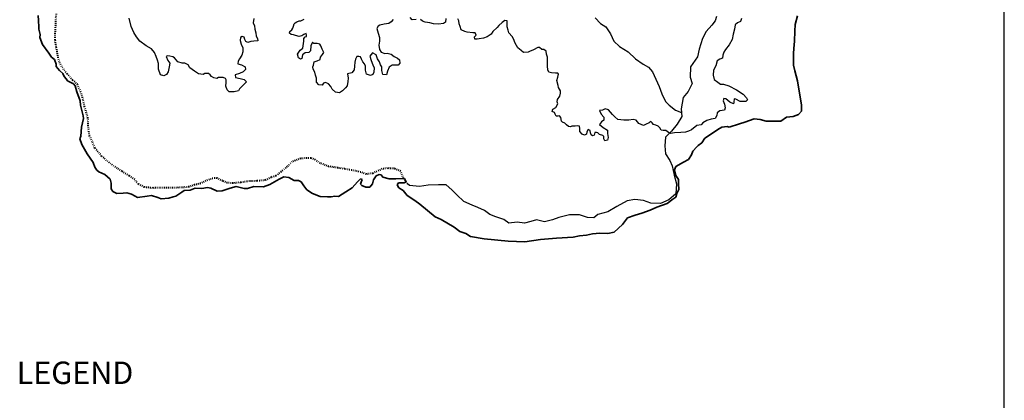
# Model space of a CAD drawing. Units: millimetres. Extents: x 7637 to 18877, y 11522 to 27438.
# Drawn here: x 9438 to 9834, y 12459 to 12612 of the extents above; entities that cross this region are included whole.
import ezdxf

# ---------------------------------------------------------------- set-up
doc = ezdxf.new("R2010")
doc.units = ezdxf.units.MM
doc.header["$MEASUREMENT"] = 0
doc.linetypes.add('ACAD_ISO03W100', pattern=[30, 12, -18])
for name, color, linetype, lineweight in [('10 m Contour', 12, 'Continuous', 25), ('island bnd', 10, 'Continuous', 35), ('Road disused', 170, 'ACAD_ISO03W100', 40)]:
    doc.layers.add(name, color=color, linetype=linetype, lineweight=lineweight)
for name, color, linetype in [('Existing Road', 8, 'Continuous'), ('open', 71, 'Continuous'), ('Text', 7, 'Continuous')]:
    doc.layers.add(name, color=color, linetype=linetype)

# ---------------------------------------------------------------- blocks, each defined once
blk = doc.blocks.new('A$C195A2FFB')
at = {"layer": '10 m Contour'}
for points in [[(5266.039, -2297.568), (5248.698, -2346.664), (5199.566, -2366.88), (5164.885, -2398.648), (5153.324, -2470.847), (5133.093, -2551.711), (5115.753, -2635.463), (5066.621, -2722.102), (5008.818, -2797.19), (4979.917, -2840.51), (4965.467, -2886.718), (4959.686, -2935.814), (4916.334, -2953.141), (4875.873, -2979.133), (4855.642, -3057.109), (4818.071, -3126.421), (4812.29, -3207.285), (4826.741, -3276.596), (4884.543, -3319.916), (4927.895, -3351.684), (4977.027, -3354.572), (5060.84, -3377.676), (5188.006, -3444.1), (5292.05, -3513.411), (5346.698, -3570.834), (5361.149, -3605.49), (5335.138, -3631.482), (5245.544, -3631.482), (5176.181, -3593.938), (5150.17, -3588.162), (5141.5, -3640.146), (5135.72, -3671.913), (5077.917, -3643.034), (5014.335, -3591.05), (4982.543, -3582.386), (4973.873, -3619.93), (4991.214, -3674.801), (5002.774, -3735.449), (4994.104, -3770.105), (4956.532, -3775.881), (4918.961, -3784.545), (4875.609, -3813.425), (4869.829, -3856.745), (4840.928, -3902.953), (4777.345, -3914.505), (4710.872, -3934.72), (4644.4, -3975.152), (4615.498, -4006.92), (4546.136, -4015.584), (4462.322, -4084.896), (4413.19, -4108), (4366.948, -4125.328), (4288.915, -4128.216), (4190.651, -4136.88), (4124.178, -4148.432), (4095.277, -4128.216), (4051.925, -4096.448), (4005.683, -4099.336), (3976.782, -4090.672), (3953.661, -4056.016), (3924.76, -4027.136), (3890.079, -4009.808), (3849.617, -4001.144), (3829.386, -3972.264), (3809.155, -3954.936), (3780.254, -3972.264), (3734.012, -3995.368), (3693.551, -4015.584), (3655.979, -4004.032), (3615.895, -3985.998), (3575.433, -3934.014), (3526.301, -3922.462), (3454.048, -3934.014), (3376.015, -3934.014), (3277.751, -3919.574), (3231.509, -3876.255), (3191.047, -3838.711), (3130.355, -3763.623), (3075.443, -3752.071), (3029.201, -3772.287), (2985.849, -3778.063), (3011.86, -3832.935), (3055.212, -3882.031), (3055.212, -3934.014), (3014.75, -3957.118), (2982.959, -4003.326), (3043.651, -4049.534), (3110.124, -4089.966), (3113.014, -4144.838), (3121.684, -4208.373), (3113.014, -4254.581), (3069.662, -4263.245), (3052.322, -4231.477), (3052.322, -4193.933), (3034.981, -4179.493), (2985.849, -4162.166), (2956.948, -4136.174), (2933.827, -4127.51), (2907.816, -4130.398), (2899.145, -4173.717), (2873.134, -4182.381), (2847.123, -4165.054), (2838.453, -4133.286), (2832.673, -4095.742), (2803.771, -4081.302), (2777.76, -4118.846), (2774.87, -4156.39), (2743.079, -4173.717), (2702.617, -4156.39), (2667.936, -4113.07), (2667.936, -4066.862), (2662.156, -4026.43), (2633.254, -4023.542), (2589.903, -4029.318), (2537.881, -4029.318), (2514.76, -4040.87), (2482.968, -4032.206), (2451.177, -4009.102), (2425.166, -3980.222), (2387.594, -3965.782), (2373.144, -3945.566), (2361.583, -3890.695), (2341.353, -3861.815), (2318.232, -3867.591), (2286.44, -3867.591), (2271.99, -3835.823), (2257.539, -3806.943), (2222.858, -3792.503), (2231.528, -3754.959), (2280.66, -3726.079), (2315.342, -3668.319), (2303.781, -3636.551), (2306.671, -3599.008), (2344.243, -3544.136), (2355.803, -3497.928), (2355.803, -3460.384), (2324.012, -3405.512), (2321.122, -3376.632), (2299.898, -3296.96), (2311.459, -3242.088), (2323.019, -3192.992), (2311.459, -3178.552), (2276.777, -3178.552), (2213.195, -3169.888), (2169.843, -3158.336), (2155.392, -3123.68), (2149.612, -3065.921), (2149.612, -2993.721), (2149.612, -2921.521), (2132.271, -2872.425), (2123.601, -2823.33), (2086.03, -2797.338), (2057.128, -2797.338), (2019.557, -2765.57), (1993.546, -2765.57), (1924.183, -2803.114), (1860.6, -2826.218), (1834.589, -2840.658), (1759.446, -2843.546), (1721.875, -2811.778), (1672.743, -2771.346), (1629.391, -2696.258), (1600.49, -2624.058), (1580.259, -2586.514), (1528.237, -2528.755), (1513.786, -2488.323), (1499.336, -2430.563), (1499.336, -2372.803), (1499.336, -2335.259), (1458.874, -2332.371), (1421.302, -2361.251), (1363.5, -2413.235), (1337.489, -2445.003), (1271.016, -2508.539), (1242.115, -2551.859), (1175.642, -2595.178), (1120.73, -2615.394), (1048.477, -2626.946), (1016.686, -2632.722), (979.114, -2629.834), (976.224, -2592.29), (1002.235, -2566.299), (982.005, -2528.755), (944.433, -2528.755), (854.839, -2517.203), (817.268, -2508.539), (760.659, -2478.052), (743.319, -2426.068), (728.868, -2385.636), (720.198, -2333.652), (705.747, -2304.772)], [(512.109, -2296.108), (509.219, -2359.644), (477.428, -2376.972), (396.504, -2391.412), (312.691, -2385.636), (257.779, -2368.308), (182.636, -2356.756), (136.394, -2339.428), (107.493, -2313.436)], [(35.24, -2316.324), (-28.343, -2322.1), (-63.024, -2284.556)], [(-331.805, -2316.324), (-363.597, -2353.868), (-404.058, -2376.972), (-479.201, -2388.524), (-548.564, -2402.964), (-577.465, -2420.292), (-594.806, -2457.836), (-575.499, -2531.595), (-552.378, -2600.907), (-552.378, -2661.555), (-563.938, -2725.091), (-552.378, -2794.402), (-529.257, -2840.61), (-465.674, -2860.826), (-428.103, -2857.938), (-367.41, -2872.378), (-315.388, -2907.034), (-263.366, -2935.914), (-231.575, -2964.794), (-225.795, -3016.778), (-251.806, -3048.545), (-350.07, -3048.545), (-396.312, -3080.313), (-425.213, -3146.737), (-442.553, -3204.497), (-500.356, -3195.833), (-514.806, -3132.297), (-514.806, -3077.425), (-535.037, -3042.769), (-555.268, -2996.562), (-584.169, -2944.578), (-607.29, -2883.93), (-665.092, -2849.274), (-708.444, -2901.258), (-685.323, -2970.57), (-659.312, -3042.769), (-639.081, -3088.977), (-644.862, -3158.289), (-662.202, -3198.721), (-699.774, -3213.161), (-760.466, -3192.945), (-780.697, -3126.521), (-777.807, -3065.873), (-792.258, -3025.441), (-821.159, -2993.674), (-844.28, -2950.354), (-858.73, -2915.698), (-884.741, -2907.034), (-916.533, -2907.034), (-939.654, -2953.242), (-951.214, -3002.338), (-956.994, -3062.985), (-962.775, -3120.745), (-997.456, -3169.841), (-1069.709, -3190.057), (-1058.149, -3259.369), (-1061.039, -3311.352), (-1075.489, -3380.664), (-1098.61, -3412.432), (-1150.632, -3458.64), (-1193.984, -3490.408), (-1260.457, -3481.744), (-1312.479, -3432.648), (-1338.49, -3389.328), (-1373.171, -3348.896), (-1422.303, -3328.68), (-1451.205, -3337.344), (-1477.216, -3372), (-1526.348, -3363.336), (-1563.919, -3320.016), (-1563.919, -3256.481), (-1584.15, -3207.385), (-1595.71, -3161.177), (-1618.831, -3114.969), (-1624.612, -3077.425), (-1615.941, -3045.657), (-1604.381, -2993.674), (-1558.139, -2976.346), (-1506.117, -2959.018), (-1503.227, -2918.586), (-1471.435, -2878.154), (-1448.314, -2843.498), (-1477.216, -2791.514), (-1497.446, -2739.531), (-1511.897, -2710.651), (-1558.139, -2699.099), (-1610.161, -2699.099), (-1633.282, -2678.883), (-1656.403, -2739.531), (-1665.073, -2817.506), (-1688.194, -2843.498), (-1745.997, -2849.274), (-1792.238, -2881.042), (-1803.799, -2938.802), (-1824.03, -2953.242), (-1855.821, -2930.138), (-1870.272, -2869.49), (-1829.81, -2805.954), (-1783.568, -2774.186), (-1774.898, -2701.987), (-1767.811, -2663.152), (-1770.701, -2619.832), (-1747.58, -2590.952), (-1727.349, -2588.064), (-1727.349, -2559.184), (-1733.129, -2541.856), (-1770.701, -2553.408), (-1799.602, -2579.4), (-1842.954, -2585.176), (-1903.646, -2570.736), (-1938.328, -2562.072), (-1975.899, -2556.296), (-1999.02, -2536.08), (-1996.13, -2507.2), (-1964.339, -2478.32), (-1946.998, -2452.329), (-1935.438, -2420.561), (-1923.877, -2385.905), (-1909.426, -2365.689), (-1880.525, -2351.249), (-1845.844, -2336.809), (-1816.943, -2336.809), (-1764.921, -2307.929)], [(-2575.228, -2299.618), (-2583.898, -2366.042), (-2563.667, -2418.026), (-2557.887, -2467.122), (-2540.547, -2530.657), (-2534.766, -2582.641), (-2514.535, -2617.297), (-2511.645, -2657.729), (-2572.338, -2663.505), (-2624.36, -2669.281), (-2670.602, -2683.721), (-2702.393, -2669.281), (-2719.734, -2637.513), (-2728.404, -2599.969), (-2760.196, -2585.529), (-2789.097, -2605.745), (-2791.987, -2651.953), (-2777.536, -2712.601), (-2751.525, -2770.36), (-2748.635, -2833.896), (-2768.866, -2888.768), (-2806.437, -2946.528), (-2826.668, -2981.184), (-2832.448, -3027.392), (-2771.756, -3044.719), (-2713.863, -3072.282), (-2708.082, -3118.49), (-2742.764, -3153.146), (-2803.456, -3182.025), (-2872.819, -3205.129), (-2869.929, -3245.561), (-2791.896, -3262.889), (-2728.313, -3277.329), (-2693.632, -3314.873), (-2716.753, -3343.753), (-2754.324, -3378.409), (-2803.456, -3427.505), (-2817.907, -3462.16), (-2890.16, -3476.6), (-2968.193, -3476.6), (-2999.984, -3441.944), (-3025.995, -3387.073), (-3017.325, -3329.313), (-3017.325, -3285.993), (-3031.775, -3260.001), (-3066.457, -3248.449), (-3144.49, -3245.561), (-3170.501, -3262.889), (-3216.743, -3251.337), (-3254.315, -3228.233), (-3277.436, -3205.129), (-3303.447, -3182.025), (-3364.139, -3182.025), (-3390.15, -3199.353), (-3465.293, -3184.913), (-3528.876, -3144.482), (-3604.019, -3089.61), (-3627.14, -3043.402), (-3682.052, -3014.522), (-3728.294, -3014.522), (-3797.657, -2994.306), (-3846.789, -2927.882), (-3875.69, -2913.442), (-3924.822, -2901.89), (-3962.393, -2896.114), (-3982.624, -2910.554), (-3956.613, -2971.202), (-3924.822, -3014.522), (-3933.492, -3072.282), (-3953.723, -3156.034), (-3979.734, -3199.353), (-4023.086, -3219.569), (-4075.108, -3202.241), (-4106.899, -3109.826), (-4106.899, -3023.186), (-4124.24, -2965.426), (-4144.471, -2907.666), (-4170.482, -2844.131), (-4219.614, -2786.371), (-4302.347, -2738.566), (-4409.281, -2660.591), (-4461.303, -2594.167), (-4504.655, -2521.967), (-4548.007, -2426.663), (-4576.908, -2293.816)]]:
    blk.add_lwpolyline(points, dxfattribs=at)
at = {"layer": 'Existing Road'}
for points in [[(2914.502, -2289.747), (3001.433, -2376.614), (3085.918, -2434.45), (3160.431, -2543.034), (3213.21, -2660.926), (3303.246, -2747.793), (3446.062, -2831.558), (3564.041, -2946.347), (3688.228, -3030.112), (3768.95, -3082.853), (3837.254, -3157.311), (3890.033, -3272.1), (3942.813, -3393.093), (3983.174, -3510.985), (4042.163, -3631.979), (4104.257, -3690.924), (4206.712, -3771.587), (4303.028, -3809.822)], [(4866.591, -2266.658), (4843.209, -2336.754), (4790.598, -2406.85), (4697.068, -2506.152), (4638.612, -2617.137), (4586.001, -2792.377), (4556.773, -2915.045), (4445.706, -3072.761), (4439.86, -3242.159), (4474.934, -3341.461), (4410.632, -3469.971), (4328.793, -3569.273), (4297.183, -3748.489), (4308.874, -3871.156), (4232.881, -3993.824), (4139.351, -4110.651), (4045.821, -4204.112), (4034.129, -4344.303), (4045.821, -4472.813), (4115.968, -4577.956), (4151.042, -4665.576), (4186.116, -4817.451), (4221.189, -4957.642), (4209.498, -5115.358), (4098.431, -5214.66), (3963.982, -5273.074), (3806.15, -5267.232), (3689.237, -5220.502), (3548.942, -5208.819), (3426.184, -5226.343), (3262.506, -5319.804), (3116.366, -5407.424), (2958.534, -5448.313), (2894.232, -5500.885), (2789.011, -5495.044), (2660.407, -5454.155), (2502.575, -5454.155), (2327.206, -5495.044), (2227.83, -5535.933), (2099.227, -5565.14), (1970.623, -5535.933), (1877.093, -5559.298), (1777.717, -5588.505), (1660.804, -5570.981), (1526.355, -5588.505), (1444.516, -5530.092), (1315.912, -5483.361), (1222.382, -5448.313), (1134.698, -5384.059), (1029.477, -5337.328), (935.947, -5296.439), (801.497, -5238.026), (687.355, -5132.754), (611.362, -5050.976), (517.832, -4969.197), (395.074, -4969.197), (231.396, -4975.038), (91.101, -4998.404), (-72.577, -4980.88), (-101.805, -4957.514)]]:
    blk.add_lwpolyline(points, dxfattribs=at)
at = {"layer": 'island bnd'}
for p, q in [((-6039.845, -2249.257), (-6035.682, -2331.175)), ((-6035.682, -2331.175), (-6030.213, -2438.824)), ((6128.76, -2396.837), (6164.981, -2253.622)), ((-6030.213, -2438.824), (-6028.59, -2470.762)), ((-6028.59, -2470.762), (-6009.147, -2555.231)), ((6119.871, -2663.287), (6125.178, -2504.194)), ((6125.178, -2504.194), (6128.76, -2396.837)), ((-6009.147, -2555.231), (-6013.092, -2605.378)), ((-6013.092, -2605.378), (-5970.636, -2716.743)), ((6105.845, -2781.503), (6119.871, -2663.287)), ((-5970.636, -2716.743), (-5869.802, -2857.275)), ((6104.093, -2859.182), (6105.845, -2781.503)), ((-5869.802, -2857.275), (-5825.408, -2919.148)), ((-5825.408, -2919.148), (-5779.583, -2958.034)), ((-5779.583, -2958.034), (-5751.722, -3030.951)), ((6099.86, -3046.878), (6104.093, -2859.182)), ((-5751.722, -3030.951), (-5750.395, -3072.05)), ((-5750.395, -3072.05), (-5699.557, -3135.327)), ((-5699.557, -3135.327), (-5645.161, -3180.403)), ((6123.995, -3138.92), (6099.86, -3046.878)), ((6166.576, -3301.315), (6123.995, -3138.92)), ((-5645.161, -3180.403), (-5625.259, -3228.131)), ((-5625.259, -3228.131), (-5593.417, -3269.23)), ((-5593.417, -3269.23), (-5571.557, -3297.446)), ((-5571.557, -3297.446), (-5472.683, -3347.451)), ((6193.487, -3463.623), (6166.576, -3301.315)), ((-5472.683, -3347.451), (-5446.148, -3381.921)), ((-5446.148, -3381.921), (-5419.613, -3477.377)), ((-5419.613, -3477.377), (-5363.889, -3621.886)), ((6230.636, -3687.679), (6193.487, -3463.623)), ((-5363.889, -3621.886), (-5359.909, -3692.152)), ((-5359.909, -3692.152), (-5319.822, -3864.389)), ((6180.22, -3841.469), (6229.31, -3788.438)), ((6229.31, -3788.438), (6230.636, -3687.679)), ((-5310.163, -3905.891), (-5343.704, -4043.368)), ((-5319.822, -3864.389), (-5310.163, -3905.891)), ((5317.835, -3961.824), (5393.722, -3936.14)), ((5393.722, -3936.14), (5470.799, -3910.052)), ((5470.799, -3910.052), (5568.765, -3921.24)), ((5568.765, -3921.24), (5661.638, -3946.43)), ((5661.638, -3946.43), (5857.997, -3946.43)), ((5857.997, -3946.43), (5896.473, -3946.43)), ((5896.473, -3946.43), (5990.672, -3885.444)), ((5990.672, -3885.444), (6095.308, -3874.613)), ((6095.308, -3874.613), (6180.22, -3841.469)), ((-5343.704, -4043.368), (-5352.991, -4187.878)), ((4802.28, -4139.313), (4887.396, -4082.611)), ((4887.396, -4082.611), (4950.876, -4043.857)), ((4950.876, -4043.857), (5038.441, -4034.577)), ((5038.441, -4034.577), (5067.63, -4046.509)), ((5067.63, -4046.509), (5232.147, -3990.826)), ((5232.147, -3990.826), (5317.835, -3961.824)), ((-5352.991, -4187.878), (-5370.239, -4234.28)), ((-5370.239, -4234.28), (-5337.07, -4320.455)), ((4628.475, -4295.754), (4678.892, -4221.511)), ((4678.892, -4221.511), (4802.28, -4139.313)), ((-5337.07, -4320.455), (-5253.143, -4471.443)), ((4460.938, -4491.642), (4486.513, -4429.657)), ((4486.513, -4429.657), (4547.543, -4362.043)), ((4547.543, -4362.043), (4569.88, -4337.297)), ((4569.88, -4337.297), (4628.475, -4295.754)), ((-5253.143, -4471.443), (-5157.617, -4611.975)), ((4334.897, -4608.31), (4411.849, -4563.234)), ((4411.849, -4563.234), (4460.938, -4491.642)), ((-5157.617, -4611.975), (-5132.409, -4687.544)), ((-5132.409, -4687.544), (-5099.24, -4736.598)), ((-5099.24, -4736.598), (-5064.745, -4760.462)), ((4190.281, -4728.955), (4208.856, -4675.925)), ((4212.836, -4821.76), (4190.281, -4728.955)), ((4208.856, -4675.925), (4334.897, -4608.31)), ((-5064.745, -4760.462), (-4970.545, -4804.212)), ((-4970.545, -4804.212), (-4885.633, -4878.456)), ((-4885.633, -4878.456), (-4867.059, -4943.419)), ((-2314.285, -4963.985), (-2164.362, -4881.787)), ((-2164.362, -4881.787), (-2091.224, -4841.688)), ((-2091.224, -4841.688), (-2013.112, -4853.946)), ((-2013.112, -4853.946), (-1927.07, -4898.957)), ((-1927.07, -4898.957), (-1854.098, -4898.957)), ((-1854.098, -4898.957), (-1812.969, -4922.821)), ((-904.707, -4922.443), (-860.369, -4872.163)), ((-860.369, -4872.163), (-833.063, -4887.973)), ((-833.063, -4887.973), (-846.33, -4927.747)), ((-664.565, -4955.588), (-648.644, -4889.299)), ((-648.644, -4889.299), (-608.842, -4828.313)), ((-608.842, -4828.313), (-559.752, -4804.45)), ((-559.752, -4804.45), (-525.256, -4811.078)), ((-525.256, -4811.078), (-497.395, -4846.874)), ((-497.395, -4846.874), (-399.215, -4874.716)), ((-399.215, -4874.716), (-291.748, -4872.064)), ((-291.748, -4872.064), (-148.93, -4868.54)), ((-148.93, -4868.54), (-126.117, -4924.118)), ((4252.091, -4886.514), (4212.836, -4821.76)), ((4253.965, -4953.011), (4252.091, -4886.514)), ((-4867.059, -4943.419), (-4865.454, -5035.966)), ((-4865.454, -5035.966), (-4842.899, -5079.717)), ((-3731.729, -5086.28), (-3693.115, -5059.869)), ((-3693.115, -5059.869), (-3598.268, -5054.346)), ((-3598.268, -5054.346), (-3516.01, -5026.504)), ((-3516.01, -5026.504), (-3412.523, -5030.482)), ((-3412.523, -5030.482), (-3316.997, -5014.573)), ((-3316.997, -5014.573), (-3265.254, -5025.179)), ((-3265.254, -5025.179), (-3161.767, -5071.581)), ((-3083.489, -5067.603), (-2954.794, -5026.504)), ((-2954.794, -5026.504), (-2857.035, -4995.285)), ((-2857.035, -4995.285), (-2728.231, -5030.274)), ((-2728.231, -5030.274), (-2675.161, -5028.948)), ((-2675.161, -5028.948), (-2571.674, -4999.781)), ((-2571.674, -4999.781), (-2416.445, -5002.433)), ((-2416.445, -5002.433), (-2314.285, -4963.985)), ((-1812.969, -4922.821), (-1767.86, -4985.132)), ((-1767.86, -4985.132), (-1721.099, -5049.725)), ((-1721.099, -5049.725), (-1629.878, -5112.406)), ((-1093.87, -5085.891), (-990.384, -5019.602)), ((-990.384, -5019.602), (-904.707, -4922.443)), ((-846.33, -4927.747), (-858.006, -4962.748)), ((-858.006, -4962.748), (-837.043, -4983.429)), ((-837.043, -4983.429), (-772.032, -5008.619)), ((-772.032, -5008.619), (-711.002, -5008.619)), ((-711.002, -5008.619), (-664.565, -4955.588)), ((-246.851, -4941.353), (-268.079, -4969.194)), ((-268.079, -4969.194), (-240.217, -5018.248)), ((-157.959, -4938.701), (-246.851, -4941.353)), ((-240.217, -5018.248), (-173.88, -5064.65)), ((-173.88, -5064.65), (-108.869, -5140.219)), ((-126.117, -4924.118), (-157.959, -4938.701)), ((4224.428, -5109.082), (4256.619, -5047.141)), ((4256.619, -5047.141), (4253.965, -4953.011)), ((-4842.899, -5079.717), (-4777.888, -5110.21)), ((-4777.888, -5110.21), (-4675.728, -5104.907)), ((-4675.728, -5104.907), (-4615.91, -5101.801)), ((-4615.91, -5101.801), (-4540.4, -5123.467)), ((-4540.4, -5123.467), (-4479.369, -5155.286)), ((-4479.369, -5155.286), (-4445.268, -5173.065)), ((-4445.268, -5173.065), (-4286.99, -5151.309)), ((-4286.99, -5151.309), (-4217.122, -5141.705)), ((-4217.122, -5141.705), (-4117.814, -5176.433)), ((-4117.814, -5176.433), (-4061.254, -5196.212)), ((-4061.254, -5196.212), (-3941.356, -5184.388)), ((-3941.356, -5184.388), (-3868.385, -5163.175)), ((-3868.385, -5163.175), (-3826.236, -5150.923)), ((-3826.236, -5150.923), (-3731.729, -5086.28)), ((-3161.767, -5071.581), (-3083.489, -5067.603)), ((-1629.878, -5112.406), (-1507.816, -5156.157)), ((-1507.816, -5156.157), (-1389.736, -5162.786)), ((-1389.736, -5162.786), (-1331.097, -5166.078)), ((-1331.097, -5166.078), (-1270.328, -5153.505)), ((-1270.328, -5153.505), (-1213.278, -5156.157)), ((-1213.278, -5156.157), (-1093.87, -5085.891)), ((-108.869, -5140.219), (15.846, -5225.068)), ((4071.851, -5270.827), (4162.07, -5203.212)), ((4162.07, -5203.212), (4208.557, -5168.373)), ((4208.557, -5168.373), (4224.428, -5109.082)), ((15.846, -5225.068), (95.833, -5279.488)), ((95.833, -5279.488), (341.266, -5483.439)), ((3664.375, -5424.025), (3800.553, -5378.96)), ((3800.553, -5378.96), (3904.681, -5330.487)), ((3904.681, -5330.487), (4071.851, -5270.827)), ((341.266, -5483.439), (439.446, -5528.516)), ((439.446, -5528.516), (649.072, -5651.812)), ((3350.715, -5607.111), (3435.627, -5499.724)), ((3435.627, -5499.724), (3554.419, -5460.412)), ((3554.419, -5460.412), (3664.375, -5424.025)), ((649.072, -5651.812), (736.638, -5719.427)), ((3219.366, -5731.734), (3350.715, -5607.111)), ((736.638, -5719.427), (833.491, -5755.223)), ((833.491, -5755.223), (909.115, -5800.299)), ((909.115, -5800.299), (1130.683, -5837.421)), ((1130.683, -5837.421), (1516.417, -5877.654)), ((1780.44, -5885.608), (2033.85, -5847.161)), ((2033.85, -5847.161), (2293.651, -5829.773)), ((2293.651, -5829.773), (2560.989, -5811.882)), ((2560.989, -5811.882), (2659.834, -5790)), ((2659.834, -5790), (2772.608, -5780.72)), ((2772.608, -5780.72), (2873.441, -5758.182)), ((2873.441, -5758.182), (2986.215, -5748.901)), ((2986.215, -5748.901), (3115.88, -5751.621)), ((3115.88, -5751.621), (3219.366, -5731.734)), ((1516.417, -5877.654), (1780.44, -5885.608))]:
    blk.add_line(p, q, dxfattribs=at)
at = {"layer": 'Road disused'}
blk.add_lwpolyline([(-101.805, -4957.514), (-179.386, -4839.206), (-214.46, -4751.586), (-313.836, -4710.697), (-424.903, -4704.856), (-512.587, -4716.539), (-658.728, -4786.634), (-769.795, -4798.317), (-910.09, -4751.586), (-1108.841, -4716.539), (-1219.908, -4699.015), (-1371.894, -4675.649), (-1506.344, -4623.077), (-1588.183, -4570.506), (-1658.33, -4541.299), (-1822.008, -4547.14), (-1962.303, -4599.712), (-2038.296, -4681.491), (-2137.672, -4763.269), (-2219.51, -4827.524), (-2295.503, -4850.889), (-2389.034, -4897.62), (-2523.483, -4909.302), (-2681.315, -4915.144), (-2780.691, -4932.667), (-2909.294, -4944.35), (-3002.824, -4938.509), (-3078.818, -4909.302), (-3172.348, -4862.572), (-3231.127, -4867.901), (-3346.175, -4907.42), (-3428.866, -4950.531), (-3525.938, -4972.087), (-3615.82, -5004.42), (-3727.273, -5015.198), (-3881.869, -5018.791), (-4061.632, -5018.791), (-4201.847, -5022.383), (-4334.872, -5008.013), (-4431.944, -4957.716), (-4489.468, -4885.864), (-4579.35, -4824.79), (-4697.994, -4752.937), (-4798.661, -4688.27), (-4895.733, -4616.418), (-5021.567, -4508.639), (-5129.425, -4379.305), (-5168.973, -4275.12), (-5215.711, -4178.119), (-5237.283, -4023.637), (-5240.878, -3897.895), (-5294.807, -3711.079), (-5319.974, -3599.708), (-5353.344, -3478.287), (-5410.868, -3359.731), (-5486.368, -3287.878), (-5572.655, -3187.285), (-5630.179, -3119.025), (-5691.298, -3018.432), (-5720.06, -2928.617), (-5734.441, -2831.616), (-5752.418, -2748.986), (-5766.799, -2641.208), (-5766.799, -2540.615), (-5759.608, -2411.28), (-5759.608, -2325.058), (-5745.227, -2220.872)], dxfattribs=at)

msp = doc.modelspace()

# ---------------------------------------------------------------- linework, layer by layer
at = {"layer": 'Text', "ltscale": 0.002}
msp.add_line((9833.667, 11523.177), (9833.667, 13124.721), dxfattribs=at)

# ---------------------------------------------------------------- block references
at = {"layer": 'open', "ltscale": 0.002, "xscale": 0.025, "yscale": 0.025, "zscale": 0.025}
msp.add_blockref('A$C195A2FFB', (9596.374, 12670.153), dxfattribs=at)

# ---------------------------------------------------------------- texts
at = {"layer": 'Existing Road', "ltscale": 0.002, "insert": (9436.679, 12474.873), "char_height": 9, "width": 228.9762, "attachment_point": 1}
msp.add_mtext('{\\fArial|b1|i0|c0|p34;\\C7;LEGEND}', dxfattribs=at)

doc.saveas('drawing.dxf')
